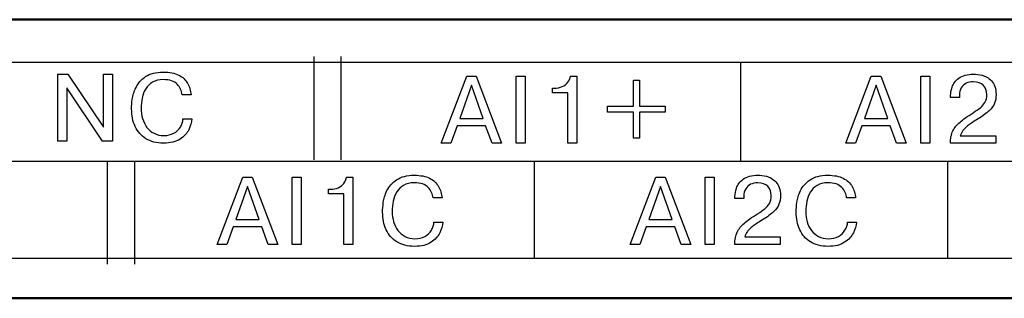
# Model space of a CAD drawing. Extents: x -426 to 767, y -442 to -22.
# Drawn here: x 649 to 667, y -140 to -135 of the extents above; entities that cross this region are included whole.
import ezdxf

# ---------------------------------------------------------------- set-up
doc = ezdxf.new("R2010")
doc.units = 0
doc.header["$MEASUREMENT"] = 0
doc.layers.add('main', color=5, linetype='Continuous', lineweight=50)
doc.layers.add('text', color=250, linetype='Continuous', lineweight=25)

msp = doc.modelspace()

# ---------------------------------------------------------------- linework, layer by layer
at = {"layer": 'main', "linetype": 'Continuous', "lineweight": 50}
for p, q in [((720.881, -135.079), (546.881, -135.079)), ((722.881, -140.21), (514.881, -140.21))]:
    msp.add_line(p, q, dxfattribs=at)
at = {"layer": 'text'}
for points in [[(654.344, -137.658), (654.344, -137.658), (654.344, -135.758), (654.344, -135.758)], [(654.844, -137.658), (654.844, -137.658), (654.844, -135.758), (654.844, -135.758)], [(662.189, -137.682), (662.189, -137.682), (662.189, -135.882), (662.189, -135.882)], [(658.06, -136.121), (658.06, -136.121), (658.226, -136.121), (658.226, -136.121)], [(665.501, -136.121), (665.501, -136.121), (665.667, -136.121), (665.667, -136.121)], [(649.796, -136.337), (649.796, -136.337), (649.796, -137.316), (649.796, -137.316)], [(658.727, -136.428), (658.727, -136.428), (658.727, -136.341), (658.727, -136.341)], [(659.737, -136.674), (659.737, -136.674), (660.215, -136.674), (660.215, -136.674)], [(651.932, -136.907), (651.932, -136.907), (652.098, -136.907), (652.098, -136.907)], [(656.977, -137.036), (656.977, -137.036), (656.861, -137.356), (656.861, -137.356)], [(657.023, -136.896), (657.023, -136.896), (657.453, -136.896), (657.453, -136.896)], [(664.418, -137.036), (664.418, -137.036), (664.302, -137.356), (664.302, -137.356)], [(664.464, -136.896), (664.464, -136.896), (664.894, -136.896), (664.894, -136.896)], [(666.881, -137.216), (666.881, -137.216), (666.881, -137.356), (666.881, -137.356)], [(548.439, -137.682), (548.439, -137.682), (718.939, -137.682), (718.939, -137.682)], [(650.539, -137.682), (650.539, -137.682), (650.539, -139.582), (650.539, -139.582)], [(651.039, -137.682), (651.039, -137.682), (651.039, -139.582), (651.039, -139.582)], [(658.389, -137.682), (658.389, -137.682), (658.389, -139.482), (658.389, -139.482)], [(665.989, -137.682), (665.989, -137.682), (665.989, -139.482), (665.989, -139.482)], [(653.941, -137.981), (653.941, -137.981), (654.107, -137.981), (654.107, -137.981)], [(661.536, -137.981), (661.536, -137.981), (661.702, -137.981), (661.702, -137.981)], [(654.608, -138.288), (654.608, -138.288), (654.608, -138.201), (654.608, -138.201)], [(652.904, -138.757), (652.904, -138.757), (653.334, -138.757), (653.334, -138.757)], [(656.548, -138.807), (656.548, -138.807), (656.714, -138.807), (656.714, -138.807)], [(660.499, -138.757), (660.499, -138.757), (660.929, -138.757), (660.929, -138.757)], [(664.153, -138.807), (664.153, -138.807), (664.319, -138.807), (664.319, -138.807)], [(652.858, -138.896), (652.858, -138.896), (652.742, -139.216), (652.742, -139.216)], [(660.453, -138.896), (660.453, -138.896), (660.337, -139.216), (660.337, -139.216)], [(662.916, -139.076), (662.916, -139.076), (662.916, -139.216), (662.916, -139.216)], [(548.439, -139.47), (548.439, -139.47), (718.939, -139.47), (718.939, -139.47)]]:
    msp.add_open_spline(points, degree=3, dxfattribs=at)
for points, knots in [([(718.939, -135.87), (718.939, -135.87), (718.939, -135.87), (548.439, -135.87), (548.439, -135.87)], [0.5, 0.5, 0.5, 0.5, 0.5, 0.75, 0.75, 0.75, 0.75]), ([(649.629, -137.316), (649.629, -137.316), (649.629, -137.316), (649.629, -136.081), (649.629, -136.081)], [0.2, 0.2, 0.2, 0.2, 0.2, 0.3, 0.3, 0.3, 0.3]), ([(649.629, -136.081), (649.629, -136.081), (649.629, -136.081), (649.813, -136.081), (649.813, -136.081)], [0.3, 0.3, 0.3, 0.3, 0.3, 0.4, 0.4, 0.4, 0.4]), ([(649.813, -136.081), (649.813, -136.081), (649.813, -136.081), (650.469, -137.061), (650.469, -137.061)], [0.4, 0.4, 0.4, 0.4, 0.4, 0.5, 0.5, 0.5, 0.5]), ([(650.469, -137.061), (650.469, -137.061), (650.469, -137.061), (650.469, -136.081), (650.469, -136.081)], [0.5, 0.5, 0.5, 0.5, 0.5, 0.6, 0.6, 0.6, 0.6]), ([(650.469, -136.081), (650.469, -136.081), (650.469, -136.081), (650.635, -136.081), (650.635, -136.081)], [0.6, 0.6, 0.6, 0.6, 0.6, 0.7, 0.7, 0.7, 0.7]), ([(650.635, -136.081), (650.635, -136.081), (650.635, -136.081), (650.635, -137.316), (650.635, -137.316)], [0.7, 0.7, 0.7, 0.7, 0.7, 0.8, 0.8, 0.8, 0.8]), ([(651.069, -136.327), (651.069, -136.327), (651.105, -136.249), (651.164, -136.182), (651.246, -136.127)], [0.33333333, 0.33333333, 0.33333333, 0.33333333, 0.33333334, 0.36666667, 0.36666667, 0.36666667, 0.36666667]), ([(651.246, -136.127), (651.246, -136.127), (651.328, -136.071), (651.436, -136.044), (651.57, -136.044)], [0.36666667, 0.36666667, 0.36666667, 0.36666667, 0.36666668, 0.4, 0.4, 0.4, 0.4]), ([(651.57, -136.044), (651.57, -136.044), (651.686, -136.044), (651.78, -136.062), (651.854, -136.1)], [0.4, 0.4, 0.4, 0.4, 0.40000001, 0.43333333, 0.43333333, 0.43333333, 0.43333333]), ([(651.854, -136.1), (651.854, -136.1), (651.927, -136.137), (651.982, -136.187), (652.017, -136.25)], [0.43333333, 0.43333333, 0.43333333, 0.43333333, 0.43333334, 0.46666667, 0.46666667, 0.46666667, 0.46666667]), ([(656.682, -137.356), (656.682, -137.356), (656.682, -137.356), (657.15, -136.121), (657.15, -136.121)], [0.25, 0.25, 0.25, 0.25, 0.25, 0.375, 0.375, 0.375, 0.375]), ([(657.15, -136.121), (657.15, -136.121), (657.15, -136.121), (657.327, -136.121), (657.327, -136.121)], [0.375, 0.375, 0.375, 0.375, 0.375, 0.5, 0.5, 0.5, 0.5]), ([(657.327, -136.121), (657.327, -136.121), (657.327, -136.121), (657.793, -137.356), (657.793, -137.356)], [0.5, 0.5, 0.5, 0.5, 0.5, 0.625, 0.625, 0.625, 0.625]), ([(658.06, -137.356), (658.06, -137.356), (658.06, -137.356), (658.06, -136.121), (658.06, -136.121)], [0.75, 0.75, 0.75, 0.75, 0.75, 1, 1, 1, 1]), ([(658.226, -136.121), (658.226, -136.121), (658.226, -136.121), (658.226, -137.356), (658.226, -137.356)], [0.25, 0.25, 0.25, 0.25, 0.25, 0.5, 0.5, 0.5, 0.5]), ([(659.011, -136.233), (659.011, -136.233), (659.038, -136.199), (659.054, -136.162), (659.059, -136.121)], [0.4, 0.4, 0.4, 0.4, 0.4, 0.5, 0.5, 0.5, 0.5]), ([(659.059, -136.121), (659.059, -136.121), (659.059, -136.121), (659.176, -136.121), (659.176, -136.121)], [0.5, 0.5, 0.5, 0.5, 0.5, 0.6, 0.6, 0.6, 0.6]), ([(659.176, -136.121), (659.176, -136.121), (659.176, -136.121), (659.176, -137.356), (659.176, -137.356)], [0.6, 0.6, 0.6, 0.6, 0.6, 0.7, 0.7, 0.7, 0.7]), ([(664.123, -137.356), (664.123, -137.356), (664.123, -137.356), (664.591, -136.121), (664.591, -136.121)], [0.25, 0.25, 0.25, 0.25, 0.25, 0.375, 0.375, 0.375, 0.375]), ([(664.591, -136.121), (664.591, -136.121), (664.591, -136.121), (664.768, -136.121), (664.768, -136.121)], [0.375, 0.375, 0.375, 0.375, 0.375, 0.5, 0.5, 0.5, 0.5]), ([(664.768, -136.121), (664.768, -136.121), (664.768, -136.121), (665.234, -137.356), (665.234, -137.356)], [0.5, 0.5, 0.5, 0.5, 0.5, 0.625, 0.625, 0.625, 0.625]), ([(665.501, -137.356), (665.501, -137.356), (665.501, -137.356), (665.501, -136.121), (665.501, -136.121)], [0.75, 0.75, 0.75, 0.75, 0.75, 1, 1, 1, 1]), ([(665.667, -136.121), (665.667, -136.121), (665.667, -136.121), (665.667, -137.356), (665.667, -137.356)], [0.25, 0.25, 0.25, 0.25, 0.25, 0.5, 0.5, 0.5, 0.5]), ([(666.077, -136.32), (666.077, -136.32), (666.096, -136.26), (666.137, -136.206), (666.201, -136.157), (666.201, -136.157), (666.264, -136.108), (666.355, -136.084), (666.472, -136.084), (666.472, -136.084), (666.516, -136.084), (666.567, -136.09), (666.627, -136.103)], [0.5483871, 0.5483871, 0.5483871, 0.5483871, 0.54838711, 0.58064516, 0.58064516, 0.58064516, 0.58064517, 0.61290323, 0.61290323, 0.61290323, 0.61290324, 0.64516129, 0.64516129, 0.64516129, 0.64516129]), ([(666.627, -136.103), (666.627, -136.103), (666.687, -136.117), (666.745, -136.151), (666.801, -136.207)], [0.64516129, 0.64516129, 0.64516129, 0.64516129, 0.6451613, 0.67741935, 0.67741935, 0.67741935, 0.67741935]), ([(650.454, -137.316), (650.454, -137.316), (650.454, -137.316), (649.796, -136.337), (649.796, -136.337)], [0.9, 0.9, 0.9, 0.9, 0.9, 1, 1, 1, 1]), ([(651.001, -136.542), (651.001, -136.542), (651.009, -136.477), (651.032, -136.406), (651.069, -136.327)], [0.3, 0.3, 0.3, 0.3, 0.30000001, 0.33333333, 0.33333333, 0.33333333, 0.33333333]), ([(651.373, -136.23), (651.373, -136.23), (651.321, -136.26), (651.279, -136.301), (651.249, -136.352)], [0.63333333, 0.63333333, 0.63333333, 0.63333333, 0.63333334, 0.66666667, 0.66666667, 0.66666667, 0.66666667]), ([(651.827, -136.268), (651.827, -136.268), (651.774, -136.212), (651.689, -136.183), (651.57, -136.183), (651.57, -136.183), (651.492, -136.183), (651.426, -136.199), (651.373, -136.23)], [0.56666667, 0.56666667, 0.56666667, 0.56666667, 0.56666668, 0.6, 0.6, 0.6, 0.60000001, 0.63333333, 0.63333333, 0.63333333, 0.63333333]), ([(651.916, -136.462), (651.916, -136.462), (651.91, -136.39), (651.88, -136.325), (651.827, -136.268)], [0.53333333, 0.53333333, 0.53333333, 0.53333333, 0.53333334, 0.56666667, 0.56666667, 0.56666667, 0.56666667]), ([(652.017, -136.25), (652.017, -136.25), (652.053, -136.314), (652.074, -136.384), (652.082, -136.462)], [0.46666667, 0.46666667, 0.46666667, 0.46666667, 0.46666668, 0.5, 0.5, 0.5, 0.5]), ([(657.238, -136.288), (657.238, -136.288), (657.238, -136.288), (657.023, -136.896), (657.023, -136.896)], [0.6666667, 0.6666667, 0.6666667, 0.6666667, 0.6666667, 1, 1, 1, 1]), ([(657.453, -136.896), (657.453, -136.896), (657.453, -136.896), (657.238, -136.288), (657.238, -136.288)], [0.3333333, 0.3333333, 0.3333333, 0.3333333, 0.3333333, 0.6666667, 0.6666667, 0.6666667, 0.6666667]), ([(658.727, -136.341), (658.727, -136.341), (658.727, -136.341), (658.764, -136.341), (658.764, -136.341)], [0.1, 0.1, 0.1, 0.1, 0.1, 0.2, 0.2, 0.2, 0.2]), ([(658.764, -136.341), (658.764, -136.341), (658.818, -136.341), (658.866, -136.331), (658.908, -136.312)], [0.2, 0.2, 0.2, 0.2, 0.2, 0.3, 0.3, 0.3, 0.3]), ([(658.908, -136.312), (658.908, -136.312), (658.95, -136.293), (658.984, -136.267), (659.011, -136.233)], [0.3, 0.3, 0.3, 0.3, 0.3, 0.4, 0.4, 0.4, 0.4]), ([(660.215, -136.674), (660.215, -136.674), (660.215, -136.674), (660.215, -136.196), (660.215, -136.196)], [0.08333333, 0.08333333, 0.08333333, 0.08333333, 0.08333334, 0.16666667, 0.16666667, 0.16666667, 0.16666667]), ([(660.215, -136.196), (660.215, -136.196), (660.215, -136.196), (660.325, -136.196), (660.325, -136.196)], [0.16666667, 0.16666667, 0.16666667, 0.16666667, 0.16666668, 0.25, 0.25, 0.25, 0.25]), ([(660.325, -136.196), (660.325, -136.196), (660.325, -136.196), (660.325, -136.674), (660.325, -136.674)], [0.25, 0.25, 0.25, 0.25, 0.25000001, 0.33333333, 0.33333333, 0.33333333, 0.33333333]), ([(664.679, -136.288), (664.679, -136.288), (664.679, -136.288), (664.464, -136.896), (664.464, -136.896)], [0.6666667, 0.6666667, 0.6666667, 0.6666667, 0.6666667, 1, 1, 1, 1]), ([(664.894, -136.896), (664.894, -136.896), (664.894, -136.896), (664.679, -136.288), (664.679, -136.288)], [0.3333333, 0.3333333, 0.3333333, 0.3333333, 0.3333333, 0.6666667, 0.6666667, 0.6666667, 0.6666667]), ([(666.049, -136.477), (666.049, -136.477), (666.049, -136.431), (666.058, -136.379), (666.077, -136.32)], [0.51612903, 0.51612903, 0.51612903, 0.51612903, 0.51612904, 0.5483871, 0.5483871, 0.5483871, 0.5483871]), ([(666.246, -136.336), (666.246, -136.336), (666.223, -136.373), (666.211, -136.418), (666.211, -136.468)], [0.38709677, 0.38709677, 0.38709677, 0.38709677, 0.38709678, 0.41935484, 0.41935484, 0.41935484, 0.41935484]), ([(666.337, -136.251), (666.337, -136.251), (666.299, -136.27), (666.268, -136.298), (666.246, -136.336)], [0.35483871, 0.35483871, 0.35483871, 0.35483871, 0.35483872, 0.38709677, 0.38709677, 0.38709677, 0.38709677]), ([(666.467, -136.223), (666.467, -136.223), (666.419, -136.223), (666.375, -136.233), (666.337, -136.251)], [0.32258065, 0.32258065, 0.32258065, 0.32258065, 0.32258066, 0.35483871, 0.35483871, 0.35483871, 0.35483871]), ([(666.65, -136.288), (666.65, -136.288), (666.607, -136.245), (666.546, -136.223), (666.467, -136.223)], [0.29032258, 0.29032258, 0.29032258, 0.29032258, 0.29032259, 0.32258065, 0.32258065, 0.32258065, 0.32258065]), ([(666.715, -136.459), (666.715, -136.459), (666.715, -136.388), (666.694, -136.331), (666.65, -136.288)], [0.25806452, 0.25806452, 0.25806452, 0.25806452, 0.25806453, 0.29032258, 0.29032258, 0.29032258, 0.29032258]), ([(666.801, -136.207), (666.801, -136.207), (666.857, -136.262), (666.885, -136.346), (666.885, -136.457), (666.885, -136.457), (666.885, -136.52), (666.876, -136.574), (666.858, -136.619)], [0.67741935, 0.67741935, 0.67741935, 0.67741935, 0.67741936, 0.70967742, 0.70967742, 0.70967742, 0.70967743, 0.74193548, 0.74193548, 0.74193548, 0.74193548]), ([(651.184, -136.522), (651.184, -136.522), (651.171, -136.584), (651.165, -136.648), (651.165, -136.712), (651.165, -136.712), (651.165, -136.776), (651.173, -136.839), (651.19, -136.899)], [0.7, 0.7, 0.7, 0.7, 0.70000001, 0.73333333, 0.73333333, 0.73333333, 0.73333334, 0.76666667, 0.76666667, 0.76666667, 0.76666667]), ([(651.249, -136.352), (651.249, -136.352), (651.218, -136.403), (651.196, -136.46), (651.184, -136.522)], [0.66666667, 0.66666667, 0.66666667, 0.66666667, 0.66666668, 0.7, 0.7, 0.7, 0.7]), ([(652.082, -136.462), (652.082, -136.462), (652.082, -136.462), (651.916, -136.462), (651.916, -136.462)], [0.5, 0.5, 0.5, 0.5, 0.50000001, 0.53333333, 0.53333333, 0.53333333, 0.53333333]), ([(659.01, -136.428), (659.01, -136.428), (659.01, -136.428), (658.727, -136.428), (658.727, -136.428)], [0.9, 0.9, 0.9, 0.9, 0.9, 1, 1, 1, 1]), ([(659.01, -137.356), (659.01, -137.356), (659.01, -137.356), (659.01, -136.428), (659.01, -136.428)], [0.8, 0.8, 0.8, 0.8, 0.8, 0.9, 0.9, 0.9, 0.9]), ([(666.049, -136.514), (666.049, -136.514), (666.049, -136.514), (666.049, -136.477), (666.049, -136.477)], [0.48387097, 0.48387097, 0.48387097, 0.48387097, 0.48387098, 0.51612903, 0.51612903, 0.51612903, 0.51612903]), ([(666.211, -136.514), (666.211, -136.514), (666.211, -136.514), (666.049, -136.514), (666.049, -136.514)], [0.4516129, 0.4516129, 0.4516129, 0.4516129, 0.45161291, 0.48387097, 0.48387097, 0.48387097, 0.48387097]), ([(666.211, -136.468), (666.211, -136.468), (666.211, -136.468), (666.211, -136.514), (666.211, -136.514)], [0.41935484, 0.41935484, 0.41935484, 0.41935484, 0.41935485, 0.4516129, 0.4516129, 0.4516129, 0.4516129]), ([(666.681, -136.602), (666.681, -136.602), (666.704, -136.562), (666.715, -136.514), (666.715, -136.459)], [0.22580645, 0.22580645, 0.22580645, 0.22580645, 0.22580646, 0.25806452, 0.25806452, 0.25806452, 0.25806452]), ([(650.988, -136.72), (650.988, -136.72), (650.988, -136.666), (650.992, -136.606), (651.001, -136.542)], [0.26666667, 0.26666667, 0.26666667, 0.26666667, 0.26666668, 0.3, 0.3, 0.3, 0.3]), ([(659.737, -136.784), (659.737, -136.784), (659.737, -136.784), (659.737, -136.674), (659.737, -136.674)], [0.91666667, 0.91666667, 0.91666667, 0.91666667, 0.91666668, 1, 1, 1, 1]), ([(660.325, -136.674), (660.325, -136.674), (660.325, -136.674), (660.803, -136.674), (660.803, -136.674)], [0.33333333, 0.33333333, 0.33333333, 0.33333333, 0.33333334, 0.41666667, 0.41666667, 0.41666667, 0.41666667]), ([(660.803, -136.674), (660.803, -136.674), (660.803, -136.674), (660.803, -136.784), (660.803, -136.784)], [0.41666667, 0.41666667, 0.41666667, 0.41666667, 0.41666668, 0.5, 0.5, 0.5, 0.5]), ([(666.463, -136.792), (666.463, -136.792), (666.519, -136.757), (666.564, -136.727), (666.597, -136.701)], [0.16129032, 0.16129032, 0.16129032, 0.16129032, 0.16129033, 0.19354839, 0.19354839, 0.19354839, 0.19354839]), ([(666.597, -136.701), (666.597, -136.701), (666.63, -136.674), (666.658, -136.642), (666.681, -136.602)], [0.19354839, 0.19354839, 0.19354839, 0.19354839, 0.1935484, 0.22580645, 0.22580645, 0.22580645, 0.22580645]), ([(666.858, -136.619), (666.858, -136.619), (666.841, -136.664), (666.808, -136.709), (666.76, -136.755)], [0.74193548, 0.74193548, 0.74193548, 0.74193548, 0.74193549, 0.77419355, 0.77419355, 0.77419355, 0.77419355]), ([(651.004, -136.893), (651.004, -136.893), (650.994, -136.84), (650.988, -136.783), (650.988, -136.72)], [0.23333333, 0.23333333, 0.23333333, 0.23333333, 0.23333334, 0.26666667, 0.26666667, 0.26666667, 0.26666667]), ([(660.215, -136.784), (660.215, -136.784), (660.215, -136.784), (659.737, -136.784), (659.737, -136.784)], [0.83333333, 0.83333333, 0.83333333, 0.83333333, 0.83333334, 0.91666667, 0.91666667, 0.91666667, 0.91666667]), ([(660.215, -137.262), (660.215, -137.262), (660.215, -137.262), (660.215, -136.784), (660.215, -136.784)], [0.75, 0.75, 0.75, 0.75, 0.75000001, 0.83333333, 0.83333333, 0.83333333, 0.83333333]), ([(660.803, -136.784), (660.803, -136.784), (660.803, -136.784), (660.325, -136.784), (660.325, -136.784)], [0.5, 0.5, 0.5, 0.5, 0.50000001, 0.58333333, 0.58333333, 0.58333333, 0.58333333]), ([(660.325, -136.784), (660.325, -136.784), (660.325, -136.784), (660.325, -137.262), (660.325, -137.262)], [0.58333333, 0.58333333, 0.58333333, 0.58333333, 0.58333334, 0.66666667, 0.66666667, 0.66666667, 0.66666667]), ([(666.222, -136.964), (666.222, -136.964), (666.278, -136.917), (666.358, -136.86), (666.463, -136.792)], [0.12903226, 0.12903226, 0.12903226, 0.12903226, 0.12903227, 0.16129032, 0.16129032, 0.16129032, 0.16129032]), ([(666.76, -136.755), (666.76, -136.755), (666.712, -136.801), (666.643, -136.851), (666.553, -136.906)], [0.77419355, 0.77419355, 0.77419355, 0.77419355, 0.77419356, 0.80645161, 0.80645161, 0.80645161, 0.80645161]), ([(651.054, -137.046), (651.054, -137.046), (651.032, -136.997), (651.015, -136.947), (651.004, -136.893)], [0.2, 0.2, 0.2, 0.2, 0.20000001, 0.23333333, 0.23333333, 0.23333333, 0.23333333]), ([(651.251, -137.271), (651.251, -137.271), (651.164, -137.217), (651.098, -137.142), (651.054, -137.046)], [0.16666667, 0.16666667, 0.16666667, 0.16666667, 0.16666668, 0.2, 0.2, 0.2, 0.2]), ([(651.19, -136.899), (651.19, -136.899), (651.207, -136.959), (651.234, -137.013), (651.27, -137.062)], [0.76666667, 0.76666667, 0.76666667, 0.76666667, 0.76666668, 0.8, 0.8, 0.8, 0.8]), ([(651.27, -137.062), (651.27, -137.062), (651.304, -137.108), (651.348, -137.145), (651.401, -137.172)], [0.8, 0.8, 0.8, 0.8, 0.80000001, 0.83333333, 0.83333333, 0.83333333, 0.83333333]), ([(651.764, -137.171), (651.764, -137.171), (651.816, -137.142), (651.856, -137.105), (651.885, -137.058)], [0.9, 0.9, 0.9, 0.9, 0.90000001, 0.93333333, 0.93333333, 0.93333333, 0.93333333]), ([(651.885, -137.058), (651.885, -137.058), (651.9, -137.033), (651.911, -137.008), (651.92, -136.983)], [0.93333333, 0.93333333, 0.93333333, 0.93333333, 0.93333334, 0.96666667, 0.96666667, 0.96666667, 0.96666667]), ([(651.92, -136.983), (651.92, -136.983), (651.928, -136.959), (651.932, -136.933), (651.932, -136.907)], [0.96666667, 0.96666667, 0.96666667, 0.96666667, 0.96666668, 1, 1, 1, 1]), ([(652.098, -136.907), (652.098, -136.907), (652.091, -136.973), (652.071, -137.039), (652.04, -137.105)], [0.03333333, 0.03333333, 0.03333333, 0.03333333, 0.03333334, 0.06666667, 0.06666667, 0.06666667, 0.06666667]), ([(657.499, -137.036), (657.499, -137.036), (657.499, -137.036), (656.977, -137.036), (656.977, -137.036)], [0.875, 0.875, 0.875, 0.875, 0.875, 1, 1, 1, 1]), ([(657.616, -137.356), (657.616, -137.356), (657.616, -137.356), (657.499, -137.036), (657.499, -137.036)], [0.75, 0.75, 0.75, 0.75, 0.75, 0.875, 0.875, 0.875, 0.875]), ([(664.94, -137.036), (664.94, -137.036), (664.94, -137.036), (664.418, -137.036), (664.418, -137.036)], [0.875, 0.875, 0.875, 0.875, 0.875, 1, 1, 1, 1]), ([(665.057, -137.356), (665.057, -137.356), (665.057, -137.356), (664.94, -137.036), (664.94, -137.036)], [0.75, 0.75, 0.75, 0.75, 0.75, 0.875, 0.875, 0.875, 0.875]), ([(666.091, -137.128), (666.091, -137.128), (666.122, -137.066), (666.165, -137.012), (666.222, -136.964)], [0.09677419, 0.09677419, 0.09677419, 0.09677419, 0.0967742, 0.12903226, 0.12903226, 0.12903226, 0.12903226]), ([(666.378, -137.023), (666.378, -137.023), (666.356, -137.04), (666.336, -137.056), (666.32, -137.072)], [0.87096774, 0.87096774, 0.87096774, 0.87096774, 0.87096775, 0.90322581, 0.90322581, 0.90322581, 0.90322581]), ([(666.455, -136.968), (666.455, -136.968), (666.426, -136.988), (666.401, -137.006), (666.378, -137.023)], [0.83870968, 0.83870968, 0.83870968, 0.83870968, 0.83870969, 0.87096774, 0.87096774, 0.87096774, 0.87096774]), ([(666.553, -136.906), (666.553, -136.906), (666.516, -136.928), (666.484, -136.949), (666.455, -136.968)], [0.80645161, 0.80645161, 0.80645161, 0.80645161, 0.80645162, 0.83870968, 0.83870968, 0.83870968, 0.83870968]), ([(651.401, -137.172), (651.401, -137.172), (651.454, -137.2), (651.515, -137.213), (651.583, -137.213), (651.583, -137.213), (651.653, -137.213), (651.713, -137.199), (651.764, -137.171)], [0.83333333, 0.83333333, 0.83333333, 0.83333333, 0.83333334, 0.86666667, 0.86666667, 0.86666667, 0.86666668, 0.9, 0.9, 0.9, 0.9]), ([(652.04, -137.105), (652.04, -137.105), (652.008, -137.171), (651.954, -137.229), (651.878, -137.279)], [0.06666667, 0.06666667, 0.06666667, 0.06666667, 0.06666668, 0.1, 0.1, 0.1, 0.1]), ([(666.045, -137.356), (666.045, -137.356), (666.045, -137.266), (666.06, -137.19), (666.091, -137.128)], [0.06451613, 0.06451613, 0.06451613, 0.06451613, 0.06451614, 0.09677419, 0.09677419, 0.09677419, 0.09677419]), ([(666.277, -137.12), (666.277, -137.12), (666.253, -137.15), (666.237, -137.183), (666.228, -137.216)], [0.93548387, 0.93548387, 0.93548387, 0.93548387, 0.93548388, 0.96774194, 0.96774194, 0.96774194, 0.96774194]), ([(666.228, -137.216), (666.228, -137.216), (666.228, -137.216), (666.881, -137.216), (666.881, -137.216)], [0.96774194, 0.96774194, 0.96774194, 0.96774194, 0.96774195, 1, 1, 1, 1]), ([(666.32, -137.072), (666.32, -137.072), (666.303, -137.088), (666.289, -137.104), (666.277, -137.12)], [0.90322581, 0.90322581, 0.90322581, 0.90322581, 0.90322582, 0.93548387, 0.93548387, 0.93548387, 0.93548387]), ([(649.796, -137.316), (649.796, -137.316), (649.796, -137.316), (649.629, -137.316), (649.629, -137.316)], [0.1, 0.1, 0.1, 0.1, 0.1, 0.2, 0.2, 0.2, 0.2]), ([(650.635, -137.316), (650.635, -137.316), (650.635, -137.316), (650.454, -137.316), (650.454, -137.316)], [0.8, 0.8, 0.8, 0.8, 0.8, 0.9, 0.9, 0.9, 0.9]), ([(651.575, -137.353), (651.575, -137.353), (651.447, -137.353), (651.339, -137.326), (651.251, -137.271)], [0.13333333, 0.13333333, 0.13333333, 0.13333333, 0.13333334, 0.16666667, 0.16666667, 0.16666667, 0.16666667]), ([(651.878, -137.279), (651.878, -137.279), (651.802, -137.328), (651.701, -137.353), (651.575, -137.353)], [0.1, 0.1, 0.1, 0.1, 0.10000001, 0.13333333, 0.13333333, 0.13333333, 0.13333333]), ([(656.861, -137.356), (656.861, -137.356), (656.861, -137.356), (656.682, -137.356), (656.682, -137.356)], [0.125, 0.125, 0.125, 0.125, 0.125, 0.25, 0.25, 0.25, 0.25]), ([(657.793, -137.356), (657.793, -137.356), (657.793, -137.356), (657.616, -137.356), (657.616, -137.356)], [0.625, 0.625, 0.625, 0.625, 0.625, 0.75, 0.75, 0.75, 0.75]), ([(658.226, -137.356), (658.226, -137.356), (658.226, -137.356), (658.06, -137.356), (658.06, -137.356)], [0.5, 0.5, 0.5, 0.5, 0.5, 0.75, 0.75, 0.75, 0.75]), ([(659.176, -137.356), (659.176, -137.356), (659.176, -137.356), (659.01, -137.356), (659.01, -137.356)], [0.7, 0.7, 0.7, 0.7, 0.7, 0.8, 0.8, 0.8, 0.8]), ([(660.325, -137.262), (660.325, -137.262), (660.325, -137.262), (660.215, -137.262), (660.215, -137.262)], [0.66666667, 0.66666667, 0.66666667, 0.66666667, 0.66666668, 0.75, 0.75, 0.75, 0.75]), ([(664.302, -137.356), (664.302, -137.356), (664.302, -137.356), (664.123, -137.356), (664.123, -137.356)], [0.125, 0.125, 0.125, 0.125, 0.125, 0.25, 0.25, 0.25, 0.25]), ([(665.234, -137.356), (665.234, -137.356), (665.234, -137.356), (665.057, -137.356), (665.057, -137.356)], [0.625, 0.625, 0.625, 0.625, 0.625, 0.75, 0.75, 0.75, 0.75]), ([(665.667, -137.356), (665.667, -137.356), (665.667, -137.356), (665.501, -137.356), (665.501, -137.356)], [0.5, 0.5, 0.5, 0.5, 0.5, 0.75, 0.75, 0.75, 0.75]), ([(666.881, -137.356), (666.881, -137.356), (666.881, -137.356), (666.045, -137.356), (666.045, -137.356)], [0.03225806, 0.03225806, 0.03225806, 0.03225806, 0.03225807, 0.06451613, 0.06451613, 0.06451613, 0.06451613]), ([(655.862, -138.027), (655.862, -138.027), (655.944, -137.971), (656.052, -137.944), (656.186, -137.944)], [0.36666667, 0.36666667, 0.36666667, 0.36666667, 0.36666668, 0.4, 0.4, 0.4, 0.4]), ([(656.186, -137.944), (656.186, -137.944), (656.301, -137.944), (656.396, -137.962), (656.469, -138)], [0.4, 0.4, 0.4, 0.4, 0.40000001, 0.43333333, 0.43333333, 0.43333333, 0.43333333]), ([(662.112, -138.18), (662.112, -138.18), (662.131, -138.12), (662.172, -138.066), (662.236, -138.017), (662.236, -138.017), (662.299, -137.968), (662.39, -137.944), (662.507, -137.944), (662.507, -137.944), (662.551, -137.944), (662.602, -137.95), (662.662, -137.963)], [0.5483871, 0.5483871, 0.5483871, 0.5483871, 0.54838711, 0.58064516, 0.58064516, 0.58064516, 0.58064517, 0.61290323, 0.61290323, 0.61290323, 0.61290324, 0.64516129, 0.64516129, 0.64516129, 0.64516129]), ([(662.662, -137.963), (662.662, -137.963), (662.722, -137.977), (662.78, -138.011), (662.836, -138.067)], [0.64516129, 0.64516129, 0.64516129, 0.64516129, 0.6451613, 0.67741935, 0.67741935, 0.67741935, 0.67741935]), ([(663.467, -138.027), (663.467, -138.027), (663.549, -137.971), (663.657, -137.944), (663.791, -137.944)], [0.36666667, 0.36666667, 0.36666667, 0.36666667, 0.36666668, 0.4, 0.4, 0.4, 0.4]), ([(663.791, -137.944), (663.791, -137.944), (663.907, -137.944), (664.001, -137.962), (664.074, -138)], [0.4, 0.4, 0.4, 0.4, 0.40000001, 0.43333333, 0.43333333, 0.43333333, 0.43333333]), ([(652.564, -139.216), (652.564, -139.216), (652.564, -139.216), (653.031, -137.981), (653.031, -137.981)], [0.25, 0.25, 0.25, 0.25, 0.25, 0.375, 0.375, 0.375, 0.375]), ([(653.119, -138.149), (653.119, -138.149), (653.119, -138.149), (652.904, -138.757), (652.904, -138.757)], [0.6666667, 0.6666667, 0.6666667, 0.6666667, 0.6666667, 1, 1, 1, 1]), ([(653.031, -137.981), (653.031, -137.981), (653.031, -137.981), (653.208, -137.981), (653.208, -137.981)], [0.375, 0.375, 0.375, 0.375, 0.375, 0.5, 0.5, 0.5, 0.5]), ([(653.334, -138.757), (653.334, -138.757), (653.334, -138.757), (653.119, -138.149), (653.119, -138.149)], [0.3333333, 0.3333333, 0.3333333, 0.3333333, 0.3333333, 0.6666667, 0.6666667, 0.6666667, 0.6666667]), ([(653.208, -137.981), (653.208, -137.981), (653.208, -137.981), (653.675, -139.216), (653.675, -139.216)], [0.5, 0.5, 0.5, 0.5, 0.5, 0.625, 0.625, 0.625, 0.625]), ([(653.941, -139.216), (653.941, -139.216), (653.941, -139.216), (653.941, -137.981), (653.941, -137.981)], [0.75, 0.75, 0.75, 0.75, 0.75, 1, 1, 1, 1]), ([(654.107, -137.981), (654.107, -137.981), (654.107, -137.981), (654.107, -139.216), (654.107, -139.216)], [0.25, 0.25, 0.25, 0.25, 0.25, 0.5, 0.5, 0.5, 0.5]), ([(654.789, -138.173), (654.789, -138.173), (654.831, -138.153), (654.866, -138.127), (654.892, -138.093)], [0.3, 0.3, 0.3, 0.3, 0.3, 0.4, 0.4, 0.4, 0.4]), ([(654.892, -138.093), (654.892, -138.093), (654.919, -138.06), (654.935, -138.022), (654.94, -137.981)], [0.4, 0.4, 0.4, 0.4, 0.4, 0.5, 0.5, 0.5, 0.5]), ([(654.94, -137.981), (654.94, -137.981), (654.94, -137.981), (655.057, -137.981), (655.057, -137.981)], [0.5, 0.5, 0.5, 0.5, 0.5, 0.6, 0.6, 0.6, 0.6]), ([(655.057, -137.981), (655.057, -137.981), (655.057, -137.981), (655.057, -139.216), (655.057, -139.216)], [0.6, 0.6, 0.6, 0.6, 0.6, 0.7, 0.7, 0.7, 0.7]), ([(655.684, -138.227), (655.684, -138.227), (655.721, -138.149), (655.78, -138.082), (655.862, -138.027)], [0.33333333, 0.33333333, 0.33333333, 0.33333333, 0.33333334, 0.36666667, 0.36666667, 0.36666667, 0.36666667]), ([(655.989, -138.13), (655.989, -138.13), (655.937, -138.16), (655.895, -138.201), (655.865, -138.252)], [0.63333333, 0.63333333, 0.63333333, 0.63333333, 0.63333334, 0.66666667, 0.66666667, 0.66666667, 0.66666667]), ([(656.443, -138.168), (656.443, -138.168), (656.39, -138.112), (656.304, -138.083), (656.186, -138.083), (656.186, -138.083), (656.107, -138.083), (656.042, -138.099), (655.989, -138.13)], [0.56666667, 0.56666667, 0.56666667, 0.56666667, 0.56666668, 0.6, 0.6, 0.6, 0.60000001, 0.63333333, 0.63333333, 0.63333333, 0.63333333]), ([(656.469, -138), (656.469, -138), (656.543, -138.037), (656.597, -138.087), (656.633, -138.15)], [0.43333333, 0.43333333, 0.43333333, 0.43333333, 0.43333334, 0.46666667, 0.46666667, 0.46666667, 0.46666667]), ([(656.633, -138.15), (656.633, -138.15), (656.669, -138.214), (656.69, -138.284), (656.698, -138.362)], [0.46666667, 0.46666667, 0.46666667, 0.46666667, 0.46666668, 0.5, 0.5, 0.5, 0.5]), ([(660.158, -139.216), (660.158, -139.216), (660.158, -139.216), (660.626, -137.981), (660.626, -137.981)], [0.25, 0.25, 0.25, 0.25, 0.25, 0.375, 0.375, 0.375, 0.375]), ([(660.714, -138.149), (660.714, -138.149), (660.714, -138.149), (660.499, -138.757), (660.499, -138.757)], [0.6666667, 0.6666667, 0.6666667, 0.6666667, 0.6666667, 1, 1, 1, 1]), ([(660.626, -137.981), (660.626, -137.981), (660.626, -137.981), (660.803, -137.981), (660.803, -137.981)], [0.375, 0.375, 0.375, 0.375, 0.375, 0.5, 0.5, 0.5, 0.5]), ([(660.929, -138.757), (660.929, -138.757), (660.929, -138.757), (660.714, -138.149), (660.714, -138.149)], [0.3333333, 0.3333333, 0.3333333, 0.3333333, 0.3333333, 0.6666667, 0.6666667, 0.6666667, 0.6666667]), ([(660.803, -137.981), (660.803, -137.981), (660.803, -137.981), (661.269, -139.216), (661.269, -139.216)], [0.5, 0.5, 0.5, 0.5, 0.5, 0.625, 0.625, 0.625, 0.625]), ([(661.536, -139.216), (661.536, -139.216), (661.536, -139.216), (661.536, -137.981), (661.536, -137.981)], [0.75, 0.75, 0.75, 0.75, 0.75, 1, 1, 1, 1]), ([(661.702, -137.981), (661.702, -137.981), (661.702, -137.981), (661.702, -139.216), (661.702, -139.216)], [0.25, 0.25, 0.25, 0.25, 0.25, 0.5, 0.5, 0.5, 0.5]), ([(662.372, -138.111), (662.372, -138.111), (662.334, -138.13), (662.303, -138.158), (662.281, -138.196)], [0.35483871, 0.35483871, 0.35483871, 0.35483871, 0.35483872, 0.38709677, 0.38709677, 0.38709677, 0.38709677]), ([(662.502, -138.083), (662.502, -138.083), (662.454, -138.083), (662.41, -138.093), (662.372, -138.111)], [0.32258065, 0.32258065, 0.32258065, 0.32258065, 0.32258066, 0.35483871, 0.35483871, 0.35483871, 0.35483871]), ([(662.685, -138.148), (662.685, -138.148), (662.642, -138.105), (662.581, -138.083), (662.502, -138.083)], [0.29032258, 0.29032258, 0.29032258, 0.29032258, 0.29032259, 0.32258065, 0.32258065, 0.32258065, 0.32258065]), ([(662.75, -138.319), (662.75, -138.319), (662.75, -138.248), (662.729, -138.191), (662.685, -138.148)], [0.25806452, 0.25806452, 0.25806452, 0.25806452, 0.25806453, 0.29032258, 0.29032258, 0.29032258, 0.29032258]), ([(662.836, -138.067), (662.836, -138.067), (662.892, -138.123), (662.92, -138.206), (662.92, -138.317), (662.92, -138.317), (662.92, -138.38), (662.911, -138.434), (662.893, -138.479)], [0.67741935, 0.67741935, 0.67741935, 0.67741935, 0.67741936, 0.70967742, 0.70967742, 0.70967742, 0.70967743, 0.74193548, 0.74193548, 0.74193548, 0.74193548]), ([(663.289, -138.227), (663.289, -138.227), (663.326, -138.149), (663.385, -138.082), (663.467, -138.027)], [0.33333333, 0.33333333, 0.33333333, 0.33333333, 0.33333334, 0.36666667, 0.36666667, 0.36666667, 0.36666667]), ([(663.594, -138.13), (663.594, -138.13), (663.542, -138.16), (663.5, -138.201), (663.47, -138.252)], [0.63333333, 0.63333333, 0.63333333, 0.63333333, 0.63333334, 0.66666667, 0.66666667, 0.66666667, 0.66666667]), ([(664.048, -138.168), (664.048, -138.168), (663.995, -138.112), (663.909, -138.083), (663.791, -138.083), (663.791, -138.083), (663.713, -138.083), (663.647, -138.099), (663.594, -138.13)], [0.56666667, 0.56666667, 0.56666667, 0.56666667, 0.56666668, 0.6, 0.6, 0.6, 0.60000001, 0.63333333, 0.63333333, 0.63333333, 0.63333333]), ([(664.074, -138), (664.074, -138), (664.148, -138.037), (664.203, -138.087), (664.238, -138.15)], [0.43333333, 0.43333333, 0.43333333, 0.43333333, 0.43333334, 0.46666667, 0.46666667, 0.46666667, 0.46666667]), ([(664.238, -138.15), (664.238, -138.15), (664.274, -138.214), (664.295, -138.284), (664.303, -138.362)], [0.46666667, 0.46666667, 0.46666667, 0.46666667, 0.46666668, 0.5, 0.5, 0.5, 0.5]), ([(654.608, -138.201), (654.608, -138.201), (654.608, -138.201), (654.645, -138.201), (654.645, -138.201)], [0.1, 0.1, 0.1, 0.1, 0.1, 0.2, 0.2, 0.2, 0.2]), ([(654.891, -138.288), (654.891, -138.288), (654.891, -138.288), (654.608, -138.288), (654.608, -138.288)], [0.9, 0.9, 0.9, 0.9, 0.9, 1, 1, 1, 1]), ([(654.645, -138.201), (654.645, -138.201), (654.699, -138.201), (654.747, -138.192), (654.789, -138.173)], [0.2, 0.2, 0.2, 0.2, 0.2, 0.3, 0.3, 0.3, 0.3]), ([(654.891, -139.216), (654.891, -139.216), (654.891, -139.216), (654.891, -138.288), (654.891, -138.288)], [0.8, 0.8, 0.8, 0.8, 0.8, 0.9, 0.9, 0.9, 0.9]), ([(655.617, -138.442), (655.617, -138.442), (655.625, -138.377), (655.648, -138.306), (655.684, -138.227)], [0.3, 0.3, 0.3, 0.3, 0.30000001, 0.33333333, 0.33333333, 0.33333333, 0.33333333]), ([(655.865, -138.252), (655.865, -138.252), (655.834, -138.303), (655.812, -138.36), (655.799, -138.422)], [0.66666667, 0.66666667, 0.66666667, 0.66666667, 0.66666668, 0.7, 0.7, 0.7, 0.7]), ([(656.532, -138.362), (656.532, -138.362), (656.525, -138.29), (656.495, -138.225), (656.443, -138.168)], [0.53333333, 0.53333333, 0.53333333, 0.53333333, 0.53333334, 0.56666667, 0.56666667, 0.56666667, 0.56666667]), ([(662.084, -138.337), (662.084, -138.337), (662.084, -138.291), (662.093, -138.239), (662.112, -138.18)], [0.51612903, 0.51612903, 0.51612903, 0.51612903, 0.51612904, 0.5483871, 0.5483871, 0.5483871, 0.5483871]), ([(662.281, -138.196), (662.281, -138.196), (662.258, -138.233), (662.246, -138.278), (662.246, -138.329)], [0.38709677, 0.38709677, 0.38709677, 0.38709677, 0.38709678, 0.41935484, 0.41935484, 0.41935484, 0.41935484]), ([(662.246, -138.329), (662.246, -138.329), (662.246, -138.329), (662.246, -138.374), (662.246, -138.374)], [0.41935484, 0.41935484, 0.41935484, 0.41935484, 0.41935485, 0.4516129, 0.4516129, 0.4516129, 0.4516129]), ([(662.716, -138.462), (662.716, -138.462), (662.739, -138.422), (662.75, -138.374), (662.75, -138.319)], [0.22580645, 0.22580645, 0.22580645, 0.22580645, 0.22580646, 0.25806452, 0.25806452, 0.25806452, 0.25806452]), ([(663.222, -138.442), (663.222, -138.442), (663.23, -138.377), (663.253, -138.306), (663.289, -138.227)], [0.3, 0.3, 0.3, 0.3, 0.30000001, 0.33333333, 0.33333333, 0.33333333, 0.33333333]), ([(663.47, -138.252), (663.47, -138.252), (663.439, -138.303), (663.417, -138.36), (663.404, -138.422)], [0.66666667, 0.66666667, 0.66666667, 0.66666667, 0.66666668, 0.7, 0.7, 0.7, 0.7]), ([(664.137, -138.362), (664.137, -138.362), (664.131, -138.29), (664.101, -138.225), (664.048, -138.168)], [0.53333333, 0.53333333, 0.53333333, 0.53333333, 0.53333334, 0.56666667, 0.56666667, 0.56666667, 0.56666667]), ([(655.604, -138.62), (655.604, -138.62), (655.604, -138.566), (655.608, -138.506), (655.617, -138.442)], [0.26666667, 0.26666667, 0.26666667, 0.26666667, 0.26666668, 0.3, 0.3, 0.3, 0.3]), ([(655.799, -138.422), (655.799, -138.422), (655.787, -138.484), (655.781, -138.548), (655.781, -138.612), (655.781, -138.612), (655.781, -138.676), (655.789, -138.739), (655.806, -138.799)], [0.7, 0.7, 0.7, 0.7, 0.70000001, 0.73333333, 0.73333333, 0.73333333, 0.73333334, 0.76666667, 0.76666667, 0.76666667, 0.76666667]), ([(656.698, -138.362), (656.698, -138.362), (656.698, -138.362), (656.532, -138.362), (656.532, -138.362)], [0.5, 0.5, 0.5, 0.5, 0.50000001, 0.53333333, 0.53333333, 0.53333333, 0.53333333]), ([(662.084, -138.374), (662.084, -138.374), (662.084, -138.374), (662.084, -138.337), (662.084, -138.337)], [0.48387097, 0.48387097, 0.48387097, 0.48387097, 0.48387098, 0.51612903, 0.51612903, 0.51612903, 0.51612903]), ([(662.246, -138.374), (662.246, -138.374), (662.246, -138.374), (662.084, -138.374), (662.084, -138.374)], [0.4516129, 0.4516129, 0.4516129, 0.4516129, 0.45161291, 0.48387097, 0.48387097, 0.48387097, 0.48387097]), ([(662.632, -138.561), (662.632, -138.561), (662.665, -138.535), (662.693, -138.502), (662.716, -138.462)], [0.19354839, 0.19354839, 0.19354839, 0.19354839, 0.1935484, 0.22580645, 0.22580645, 0.22580645, 0.22580645]), ([(662.893, -138.479), (662.893, -138.479), (662.876, -138.524), (662.843, -138.57), (662.795, -138.616)], [0.74193548, 0.74193548, 0.74193548, 0.74193548, 0.74193549, 0.77419355, 0.77419355, 0.77419355, 0.77419355]), ([(663.209, -138.62), (663.209, -138.62), (663.209, -138.566), (663.213, -138.506), (663.222, -138.442)], [0.26666667, 0.26666667, 0.26666667, 0.26666667, 0.26666668, 0.3, 0.3, 0.3, 0.3]), ([(663.404, -138.422), (663.404, -138.422), (663.392, -138.484), (663.386, -138.548), (663.386, -138.612), (663.386, -138.612), (663.386, -138.676), (663.394, -138.739), (663.411, -138.799)], [0.7, 0.7, 0.7, 0.7, 0.70000001, 0.73333333, 0.73333333, 0.73333333, 0.73333334, 0.76666667, 0.76666667, 0.76666667, 0.76666667]), ([(664.303, -138.362), (664.303, -138.362), (664.303, -138.362), (664.137, -138.362), (664.137, -138.362)], [0.5, 0.5, 0.5, 0.5, 0.50000001, 0.53333333, 0.53333333, 0.53333333, 0.53333333]), ([(655.62, -138.793), (655.62, -138.793), (655.609, -138.74), (655.604, -138.683), (655.604, -138.62)], [0.23333333, 0.23333333, 0.23333333, 0.23333333, 0.23333334, 0.26666667, 0.26666667, 0.26666667, 0.26666667]), ([(662.257, -138.825), (662.257, -138.825), (662.313, -138.777), (662.393, -138.72), (662.498, -138.653)], [0.12903226, 0.12903226, 0.12903226, 0.12903226, 0.12903227, 0.16129032, 0.16129032, 0.16129032, 0.16129032]), ([(662.498, -138.653), (662.498, -138.653), (662.554, -138.618), (662.599, -138.587), (662.632, -138.561)], [0.16129032, 0.16129032, 0.16129032, 0.16129032, 0.16129033, 0.19354839, 0.19354839, 0.19354839, 0.19354839]), ([(662.795, -138.616), (662.795, -138.616), (662.747, -138.661), (662.678, -138.712), (662.588, -138.766)], [0.77419355, 0.77419355, 0.77419355, 0.77419355, 0.77419356, 0.80645161, 0.80645161, 0.80645161, 0.80645161]), ([(663.225, -138.793), (663.225, -138.793), (663.215, -138.74), (663.209, -138.683), (663.209, -138.62)], [0.23333333, 0.23333333, 0.23333333, 0.23333333, 0.23333334, 0.26666667, 0.26666667, 0.26666667, 0.26666667]), ([(655.669, -138.946), (655.669, -138.946), (655.647, -138.897), (655.631, -138.847), (655.62, -138.793)], [0.2, 0.2, 0.2, 0.2, 0.20000001, 0.23333333, 0.23333333, 0.23333333, 0.23333333]), ([(655.806, -138.799), (655.806, -138.799), (655.823, -138.859), (655.849, -138.913), (655.885, -138.962)], [0.76666667, 0.76666667, 0.76666667, 0.76666667, 0.76666668, 0.8, 0.8, 0.8, 0.8]), ([(656.535, -138.883), (656.535, -138.883), (656.544, -138.859), (656.548, -138.833), (656.548, -138.807)], [0.96666667, 0.96666667, 0.96666667, 0.96666667, 0.96666668, 1, 1, 1, 1]), ([(656.714, -138.807), (656.714, -138.807), (656.707, -138.873), (656.687, -138.939), (656.655, -139.005)], [0.03333333, 0.03333333, 0.03333333, 0.03333333, 0.03333334, 0.06666667, 0.06666667, 0.06666667, 0.06666667]), ([(662.126, -138.989), (662.126, -138.989), (662.157, -138.927), (662.2, -138.872), (662.257, -138.825)], [0.09677419, 0.09677419, 0.09677419, 0.09677419, 0.0967742, 0.12903226, 0.12903226, 0.12903226, 0.12903226]), ([(662.49, -138.829), (662.49, -138.829), (662.461, -138.848), (662.436, -138.866), (662.413, -138.883)], [0.83870968, 0.83870968, 0.83870968, 0.83870968, 0.83870969, 0.87096774, 0.87096774, 0.87096774, 0.87096774]), ([(662.588, -138.766), (662.588, -138.766), (662.551, -138.789), (662.519, -138.809), (662.49, -138.829)], [0.80645161, 0.80645161, 0.80645161, 0.80645161, 0.80645162, 0.83870968, 0.83870968, 0.83870968, 0.83870968]), ([(663.274, -138.946), (663.274, -138.946), (663.252, -138.897), (663.236, -138.847), (663.225, -138.793)], [0.2, 0.2, 0.2, 0.2, 0.20000001, 0.23333333, 0.23333333, 0.23333333, 0.23333333]), ([(663.411, -138.799), (663.411, -138.799), (663.428, -138.859), (663.454, -138.913), (663.491, -138.962)], [0.76666667, 0.76666667, 0.76666667, 0.76666667, 0.76666668, 0.8, 0.8, 0.8, 0.8]), ([(664.141, -138.883), (664.141, -138.883), (664.149, -138.859), (664.153, -138.833), (664.153, -138.807)], [0.96666667, 0.96666667, 0.96666667, 0.96666667, 0.96666668, 1, 1, 1, 1]), ([(664.319, -138.807), (664.319, -138.807), (664.312, -138.873), (664.292, -138.939), (664.261, -139.005)], [0.03333333, 0.03333333, 0.03333333, 0.03333333, 0.03333334, 0.06666667, 0.06666667, 0.06666667, 0.06666667]), ([(653.38, -138.896), (653.38, -138.896), (653.38, -138.896), (652.858, -138.896), (652.858, -138.896)], [0.875, 0.875, 0.875, 0.875, 0.875, 1, 1, 1, 1]), ([(653.497, -139.216), (653.497, -139.216), (653.497, -139.216), (653.38, -138.896), (653.38, -138.896)], [0.75, 0.75, 0.75, 0.75, 0.75, 0.875, 0.875, 0.875, 0.875]), ([(655.867, -139.171), (655.867, -139.171), (655.78, -139.117), (655.713, -139.042), (655.669, -138.946)], [0.16666667, 0.16666667, 0.16666667, 0.16666667, 0.16666668, 0.2, 0.2, 0.2, 0.2]), ([(655.885, -138.962), (655.885, -138.962), (655.92, -139.008), (655.964, -139.045), (656.017, -139.072)], [0.8, 0.8, 0.8, 0.8, 0.80000001, 0.83333333, 0.83333333, 0.83333333, 0.83333333]), ([(656.38, -139.071), (656.38, -139.071), (656.432, -139.042), (656.472, -139.005), (656.5, -138.958)], [0.9, 0.9, 0.9, 0.9, 0.90000001, 0.93333333, 0.93333333, 0.93333333, 0.93333333]), ([(656.655, -139.005), (656.655, -139.005), (656.624, -139.071), (656.57, -139.129), (656.494, -139.179)], [0.06666667, 0.06666667, 0.06666667, 0.06666667, 0.06666668, 0.1, 0.1, 0.1, 0.1]), ([(656.5, -138.958), (656.5, -138.958), (656.515, -138.933), (656.527, -138.908), (656.535, -138.883)], [0.93333333, 0.93333333, 0.93333333, 0.93333333, 0.93333334, 0.96666667, 0.96666667, 0.96666667, 0.96666667]), ([(660.975, -138.896), (660.975, -138.896), (660.975, -138.896), (660.453, -138.896), (660.453, -138.896)], [0.875, 0.875, 0.875, 0.875, 0.875, 1, 1, 1, 1]), ([(661.092, -139.216), (661.092, -139.216), (661.092, -139.216), (660.975, -138.896), (660.975, -138.896)], [0.75, 0.75, 0.75, 0.75, 0.75, 0.875, 0.875, 0.875, 0.875]), ([(662.08, -139.216), (662.08, -139.216), (662.08, -139.126), (662.095, -139.051), (662.126, -138.989)], [0.06451613, 0.06451613, 0.06451613, 0.06451613, 0.06451614, 0.09677419, 0.09677419, 0.09677419, 0.09677419]), ([(662.312, -138.98), (662.312, -138.98), (662.288, -139.011), (662.272, -139.043), (662.263, -139.076)], [0.93548387, 0.93548387, 0.93548387, 0.93548387, 0.93548388, 0.96774194, 0.96774194, 0.96774194, 0.96774194]), ([(662.355, -138.932), (662.355, -138.932), (662.338, -138.948), (662.324, -138.964), (662.312, -138.98)], [0.90322581, 0.90322581, 0.90322581, 0.90322581, 0.90322582, 0.93548387, 0.93548387, 0.93548387, 0.93548387]), ([(662.413, -138.883), (662.413, -138.883), (662.391, -138.9), (662.371, -138.916), (662.355, -138.932)], [0.87096774, 0.87096774, 0.87096774, 0.87096774, 0.87096775, 0.90322581, 0.90322581, 0.90322581, 0.90322581]), ([(663.472, -139.171), (663.472, -139.171), (663.385, -139.117), (663.319, -139.042), (663.274, -138.946)], [0.16666667, 0.16666667, 0.16666667, 0.16666667, 0.16666668, 0.2, 0.2, 0.2, 0.2]), ([(663.491, -138.962), (663.491, -138.962), (663.525, -139.008), (663.569, -139.045), (663.622, -139.072)], [0.8, 0.8, 0.8, 0.8, 0.80000001, 0.83333333, 0.83333333, 0.83333333, 0.83333333]), ([(663.985, -139.071), (663.985, -139.071), (664.037, -139.042), (664.077, -139.005), (664.106, -138.958)], [0.9, 0.9, 0.9, 0.9, 0.90000001, 0.93333333, 0.93333333, 0.93333333, 0.93333333]), ([(664.261, -139.005), (664.261, -139.005), (664.229, -139.071), (664.175, -139.129), (664.099, -139.179)], [0.06666667, 0.06666667, 0.06666667, 0.06666667, 0.06666668, 0.1, 0.1, 0.1, 0.1]), ([(664.106, -138.958), (664.106, -138.958), (664.121, -138.933), (664.132, -138.908), (664.141, -138.883)], [0.93333333, 0.93333333, 0.93333333, 0.93333333, 0.93333334, 0.96666667, 0.96666667, 0.96666667, 0.96666667]), ([(652.742, -139.216), (652.742, -139.216), (652.742, -139.216), (652.564, -139.216), (652.564, -139.216)], [0.125, 0.125, 0.125, 0.125, 0.125, 0.25, 0.25, 0.25, 0.25]), ([(653.675, -139.216), (653.675, -139.216), (653.675, -139.216), (653.497, -139.216), (653.497, -139.216)], [0.625, 0.625, 0.625, 0.625, 0.625, 0.75, 0.75, 0.75, 0.75]), ([(654.107, -139.216), (654.107, -139.216), (654.107, -139.216), (653.941, -139.216), (653.941, -139.216)], [0.5, 0.5, 0.5, 0.5, 0.5, 0.75, 0.75, 0.75, 0.75]), ([(655.057, -139.216), (655.057, -139.216), (655.057, -139.216), (654.891, -139.216), (654.891, -139.216)], [0.7, 0.7, 0.7, 0.7, 0.7, 0.8, 0.8, 0.8, 0.8]), ([(656.191, -139.253), (656.191, -139.253), (656.063, -139.253), (655.955, -139.226), (655.867, -139.171)], [0.13333333, 0.13333333, 0.13333333, 0.13333333, 0.13333334, 0.16666667, 0.16666667, 0.16666667, 0.16666667]), ([(656.017, -139.072), (656.017, -139.072), (656.07, -139.1), (656.131, -139.113), (656.199, -139.113), (656.199, -139.113), (656.269, -139.113), (656.329, -139.099), (656.38, -139.071)], [0.83333333, 0.83333333, 0.83333333, 0.83333333, 0.83333334, 0.86666667, 0.86666667, 0.86666667, 0.86666668, 0.9, 0.9, 0.9, 0.9]), ([(656.494, -139.179), (656.494, -139.179), (656.418, -139.228), (656.317, -139.253), (656.191, -139.253)], [0.1, 0.1, 0.1, 0.1, 0.10000001, 0.13333333, 0.13333333, 0.13333333, 0.13333333]), ([(660.337, -139.216), (660.337, -139.216), (660.337, -139.216), (660.158, -139.216), (660.158, -139.216)], [0.125, 0.125, 0.125, 0.125, 0.125, 0.25, 0.25, 0.25, 0.25]), ([(661.269, -139.216), (661.269, -139.216), (661.269, -139.216), (661.092, -139.216), (661.092, -139.216)], [0.625, 0.625, 0.625, 0.625, 0.625, 0.75, 0.75, 0.75, 0.75]), ([(661.702, -139.216), (661.702, -139.216), (661.702, -139.216), (661.536, -139.216), (661.536, -139.216)], [0.5, 0.5, 0.5, 0.5, 0.5, 0.75, 0.75, 0.75, 0.75]), ([(662.916, -139.216), (662.916, -139.216), (662.916, -139.216), (662.08, -139.216), (662.08, -139.216)], [0.03225806, 0.03225806, 0.03225806, 0.03225806, 0.03225807, 0.06451613, 0.06451613, 0.06451613, 0.06451613]), ([(662.263, -139.076), (662.263, -139.076), (662.263, -139.076), (662.916, -139.076), (662.916, -139.076)], [0.96774194, 0.96774194, 0.96774194, 0.96774194, 0.96774195, 1, 1, 1, 1]), ([(663.796, -139.253), (663.796, -139.253), (663.668, -139.253), (663.56, -139.226), (663.472, -139.171)], [0.13333333, 0.13333333, 0.13333333, 0.13333333, 0.13333334, 0.16666667, 0.16666667, 0.16666667, 0.16666667]), ([(663.622, -139.072), (663.622, -139.072), (663.675, -139.1), (663.736, -139.113), (663.804, -139.113), (663.804, -139.113), (663.874, -139.113), (663.934, -139.099), (663.985, -139.071)], [0.83333333, 0.83333333, 0.83333333, 0.83333333, 0.83333334, 0.86666667, 0.86666667, 0.86666667, 0.86666668, 0.9, 0.9, 0.9, 0.9]), ([(664.099, -139.179), (664.099, -139.179), (664.023, -139.228), (663.922, -139.253), (663.796, -139.253)], [0.1, 0.1, 0.1, 0.1, 0.10000001, 0.13333333, 0.13333333, 0.13333333, 0.13333333])]:
    msp.add_open_spline(points, degree=3, knots=knots, dxfattribs=at)

doc.saveas('drawing.dxf')
